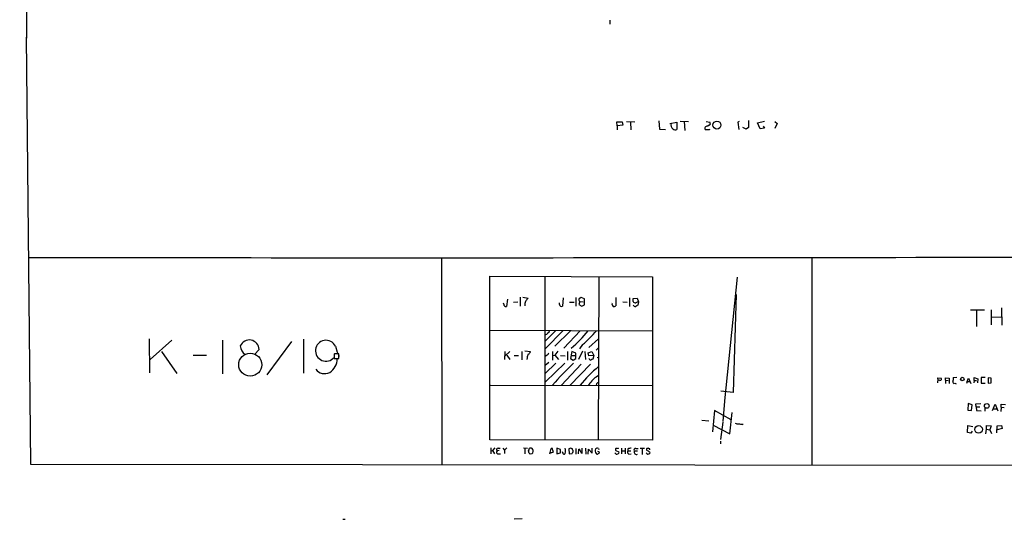
# Model space of a CAD drawing. Extents: x 2 to 747, y 5 to 885.
# Drawn here: x 12 to 335, y 5 to 169 of the extents above; entities that cross this region are included whole.
import ezdxf

# ---------------------------------------------------------------- set-up
doc = ezdxf.new("R2010")
doc.units = 0
doc.header["$MEASUREMENT"] = 0
doc.layers.add('MAIN', color=5, linetype='CONTINUOUS')

msp = doc.modelspace()

# ---------------------------------------------------------------- linework, layer by layer
at = {"layer": 'MAIN'}
for p, q in [((14.6473, 162.6446), (12.2767, 884.5126)), ((205.5707, 168.5713), (205.5707, 167.3013)), ((14.3933, 162.9833), (15.8327, 23.2833)), ((221.5727, 135.6359), (221.742, 132.9266)), ((228.6, 135.5513), (231.3093, 135.4666)), ((250.952, 135.7206), (250.952, 133.4346)), ((253.9153, 134.9586), (256.2013, 135.5513)), ((259.588, 135.4666), (260.2653, 134.7893)), ((207.9413, 134.0273), (207.8567, 135.2973)), ((207.8567, 135.2973), (209.55, 135.2973)), ((209.804, 134.2813), (207.9413, 134.0273)), ((207.9413, 134.0273), (207.9413, 132.6726)), ((209.55, 135.2973), (209.804, 134.2813)), ((210.9893, 135.3819), (213.6987, 135.2973)), ((212.2593, 135.2126), (212.4287, 132.6726)), ((221.742, 132.9266), (223.774, 132.8419)), ((225.1287, 134.7893), (227.4993, 135.2126)), ((227.4993, 135.2126), (227.4993, 132.8419)), ((229.87, 135.3819), (230.124, 132.5033)), ((237.0667, 135.3819), (238.252, 135.2126)), ((238.0827, 134.1966), (237.5747, 133.9426)), ((238.1673, 132.7573), (238.4213, 132.9266)), ((247.904, 135.3819), (247.396, 135.2126)), ((247.396, 135.2126), (247.7347, 132.8419)), ((250.1053, 132.9266), (249.0893, 133.4346)), ((250.952, 133.4346), (250.1053, 132.9266)), ((254.762, 133.0113), (253.9153, 134.9586)), ((256.1167, 133.2653), (254.762, 133.0113)), ((255.6933, 133.9426), (256.1167, 133.2653)), ((260.2653, 134.7893), (259.588, 133.1806)), ((150.368, 90.8473), (150.4527, 23.1139)), ((271.6107, 90.8473), (271.6953, 22.9446)), ((166.2007, 31.2419), (166.2007, 84.8359)), ((166.2007, 84.8359), (219.5407, 84.5819)), ((184.2347, 84.7513), (184.2347, 31.1573)), ((201.93, 84.7513), (201.676, 31.1573)), ((219.5407, 84.5819), (219.456, 31.1573)), ((247.2267, 84.4973), (243.078, 44.0266)), ((176.1067, 77.9779), (176.1067, 75.0146)), ((177.038, 77.8933), (178.7313, 77.6393)), ((190.246, 77.7239), (189.992, 75.0146)), ((194.3947, 77.8086), (194.3947, 75.0146)), ((197.1887, 77.3853), (196.1727, 77.8086)), ((197.1887, 75.4379), (197.1887, 77.3853)), ((207.518, 77.8086), (207.4333, 75.0993)), ((211.9207, 77.7239), (211.9207, 74.8453)), ((213.106, 76.5386), (213.1907, 77.4699)), ((213.1907, 77.4699), (214.4607, 77.6393)), ((214.4607, 77.6393), (214.884, 76.4539)), ((246.888, 78.8246), (245.9567, 46.7359)), ((170.7727, 75.6919), (170.688, 75.9459)), ((172.0427, 77.3006), (171.704, 74.9299)), ((173.99, 76.2846), (175.4293, 76.3693)), ((177.7153, 75.6073), (177.6307, 75.0993)), ((192.278, 76.2846), (193.802, 76.2846)), ((195.6647, 76.5386), (195.326, 75.5226)), ((195.326, 75.5226), (196.342, 75.0146)), ((195.6647, 76.5386), (196.7653, 76.4539)), ((196.342, 75.0146), (197.1887, 75.4379)), ((209.804, 76.3693), (211.2433, 76.2846)), ((214.884, 76.4539), (214.7147, 75.2686)), ((333.756, 74.4219), (333.8407, 68.7493)), ((323.596, 73.8293), (328.168, 73.8293)), ((325.628, 73.7446), (325.628, 68.3259)), ((330.3693, 73.8293), (330.3693, 68.8339)), ((330.454, 71.3739), (333.6713, 71.4586)), ((166.2853, 67.1406), (219.5407, 66.9713)), ((190.246, 67.0559), (184.3193, 61.0446)), ((187.706, 66.9713), (184.3193, 63.5846)), ((192.6167, 66.8866), (187.5367, 61.8913)), ((195.7493, 66.8866), (190.4153, 61.2986)), ((54.6947, 64.2619), (54.7793, 53.1706)), ((62.1453, 63.9233), (55.0333, 57.5733)), ((78.6553, 63.9233), (78.74, 52.8319)), ((101.2613, 63.4153), (93.218, 52.5779)), ((105.156, 64.1773), (105.2407, 53.0859)), ((115.6547, 61.8913), (116.2473, 59.9439)), ((196.596, 62.3993), (195.58, 61.0446)), ((201.8453, 64.2619), (198.628, 61.4679)), ((201.0833, 60.6213), (201.8453, 61.3833)), ((58.674, 60.1979), (63.754, 52.9166)), ((69.088, 59.0126), (73.406, 59.0126)), ((90.678, 60.7906), (89.154, 59.1819)), ((115.4007, 59.3513), (115.2313, 59.2666)), ((115.2313, 59.2666), (115.2313, 57.8273)), ((115.2313, 59.0973), (115.2313, 58.2506)), ((116.2473, 59.9439), (116.84, 58.5893)), ((116.7553, 57.8273), (116.7553, 59.3513)), ((171.1113, 57.4886), (171.2807, 60.1133)), ((172.8047, 60.1133), (171.196, 58.7586)), ((171.7887, 58.9279), (172.8047, 57.5733)), ((174.1593, 58.8433), (175.5987, 58.8433)), ((176.6993, 60.1979), (176.6993, 57.4039)), ((177.6307, 60.3673), (179.4933, 60.1133)), ((178.4773, 58.0813), (178.3927, 57.5733)), ((186.69, 60.1133), (186.7747, 57.3193)), ((186.8593, 58.8433), (187.5367, 58.9279)), ((188.468, 60.2826), (187.5367, 58.9279)), ((187.5367, 58.9279), (188.722, 57.4886)), ((189.3993, 58.8433), (190.9233, 58.7586)), ((191.6853, 60.1979), (191.6853, 57.3193)), ((193.04, 60.1133), (192.6167, 57.8273)), ((192.9553, 58.8433), (194.056, 58.8433)), ((194.3947, 59.6053), (193.04, 60.1133)), ((194.3947, 57.8273), (194.3947, 59.6053)), ((196.596, 60.2826), (195.2413, 57.4886)), ((197.358, 60.1133), (197.5273, 57.5733)), ((198.374, 59.6899), (199.644, 60.1133)), ((198.628, 58.7586), (198.374, 59.6899)), ((200.2367, 58.8433), (198.628, 58.7586)), ((199.644, 60.1133), (200.2367, 58.8433)), ((200.2367, 58.8433), (199.9827, 57.6579)), ((201.3373, 58.1659), (201.93, 58.3353)), ((115.2313, 57.8273), (116.7553, 57.8273)), ((115.7393, 57.8273), (116.2473, 57.7426)), ((185.5047, 56.5573), (184.3193, 55.6259)), ((187.7907, 56.3033), (184.3193, 53.0013)), ((190.754, 56.3879), (184.404, 50.2073)), ((196.1727, 55.9646), (189.6533, 49.1913)), ((199.136, 56.0493), (192.532, 49.1066)), ((192.6167, 57.8273), (193.4633, 57.3193)), ((193.4633, 57.3193), (194.3947, 57.8273)), ((319.1933, 51.6466), (317.9233, 51.5619)), ((324.866, 50.7153), (324.866, 51.6466)), ((324.866, 51.6466), (326.0513, 51.2233)), ((328.422, 51.6466), (327.152, 51.6466)), ((166.4547, 49.1913), (219.456, 49.0219)), ((198.9667, 49.7839), (198.5433, 49.1913)), ((201.168, 49.6146), (200.9987, 49.1066)), ((312.8433, 50.2919), (312.8433, 49.8686)), ((313.0127, 50.6306), (312.928, 51.5619)), ((312.928, 51.5619), (314.0287, 51.4773)), ((315.468, 50.7999), (315.3833, 51.5619)), ((315.3833, 51.5619), (316.6533, 51.4773)), ((315.468, 50.7999), (315.3833, 49.6993)), ((315.468, 50.7999), (316.3147, 50.7153)), ((316.6533, 51.4773), (316.6533, 49.6993)), ((318.516, 49.7839), (318.9393, 49.6146)), ((322.58, 50.3766), (322.326, 49.6993)), ((322.58, 50.3766), (322.9187, 51.4773)), ((322.58, 50.3766), (323.4267, 50.2919)), ((322.9187, 51.4773), (323.7653, 49.6993)), ((324.866, 50.7153), (324.6967, 49.9533)), ((324.866, 50.7153), (325.628, 50.6306)), ((326.0513, 51.2233), (325.882, 49.8686)), ((327.152, 49.7839), (328.422, 49.7839)), ((330.3693, 51.4773), (329.3533, 51.5619)), ((329.3533, 51.5619), (329.438, 49.7839)), ((329.438, 49.7839), (330.3693, 49.8686)), ((330.3693, 49.8686), (330.3693, 51.4773)), ((245.9567, 46.7359), (241.8927, 47.1593)), ((243.078, 43.8573), (242.4853, 37.2533)), ((322.834, 43.0953), (322.7493, 40.9786)), ((324.1887, 42.6719), (322.834, 43.0953)), ((323.9347, 40.8939), (324.1887, 42.6719)), ((325.374, 43.0106), (326.9827, 43.0953)), ((325.4587, 42.0793), (325.374, 43.0106)), ((325.4587, 42.0793), (326.644, 42.0793)), ((325.4587, 42.0793), (325.5433, 40.8093)), ((330.7927, 40.8939), (331.724, 42.9259)), ((331.724, 42.9259), (332.5707, 40.7246)), ((333.6713, 41.9099), (333.6713, 42.9259)), ((333.6713, 42.9259), (335.1107, 42.8413)), ((239.776, 40.8093), (239.0987, 33.8666)), ((245.1947, 37.7613), (239.776, 40.8093)), ((244.7713, 33.1893), (245.5333, 40.2166)), ((322.7493, 40.9786), (323.9347, 40.8939)), ((325.5433, 40.8093), (327.152, 40.7246)), ((328.3373, 41.7406), (328.3373, 40.6399)), ((330.962, 41.4019), (332.1473, 41.4019)), ((333.6713, 41.9099), (333.5867, 40.5553)), ((333.6713, 41.9099), (334.6873, 41.8253)), ((235.6273, 37.6766), (237.9133, 37.5073)), ((239.3527, 36.0679), (244.7713, 33.1893)), ((242.4853, 37.0839), (241.808, 31.4113)), ((248.92, 36.3219), (249.174, 36.4913)), ((322.6647, 33.6126), (322.7493, 35.9833)), ((322.7493, 35.9833), (324.358, 35.6446)), ((328.8453, 34.7133), (328.8453, 35.8986)), ((328.8453, 35.8986), (330.3693, 35.8139)), ((330.3693, 35.8139), (329.946, 34.5439)), ((332.232, 33.5279), (332.3167, 35.8139)), ((332.3167, 35.8139), (333.756, 35.8986)), ((333.756, 35.8986), (334.01, 34.9673)), ((323.7653, 33.4433), (322.6647, 33.6126)), ((324.1887, 34.1206), (323.7653, 33.4433)), ((328.676, 33.1893), (328.8453, 34.7133)), ((328.8453, 34.7133), (329.946, 34.5439)), ((329.946, 34.5439), (330.5387, 33.2739)), ((334.01, 34.9673), (332.3167, 34.5439)), ((219.456, 31.1573), (166.2007, 31.2419)), ((241.808, 30.8186), (241.808, 29.9719)), ((166.5393, 28.6173), (166.5393, 26.6699)), ((166.7087, 27.6859), (167.132, 27.7706)), ((167.8093, 28.6173), (167.132, 27.7706)), ((167.132, 27.7706), (167.7247, 26.6699)), ((169.3333, 27.7706), (168.5713, 27.6859)), ((168.91, 28.5326), (169.5873, 28.5326)), ((169.0793, 26.6699), (169.7567, 26.6699)), ((170.434, 28.5326), (171.0267, 27.8553)), ((171.7887, 28.6173), (171.0267, 27.8553)), ((171.0267, 27.8553), (171.0267, 26.7546)), ((177.2073, 28.6173), (178.562, 28.5326)), ((177.7153, 28.4479), (177.7153, 26.6699)), ((179.07, 26.9239), (178.9007, 27.6013)), ((180.0013, 26.6699), (179.4087, 26.5853)), ((186.0127, 27.0933), (186.3513, 28.4479)), ((186.7747, 28.0246), (186.944, 27.1779)), ((188.214, 28.5326), (188.1293, 26.6699)), ((188.1293, 26.6699), (189.3147, 27.0086)), ((189.3147, 28.1093), (188.214, 28.5326)), ((189.3147, 27.0086), (189.3147, 28.1093)), ((190.0767, 27.0086), (189.992, 27.3473)), ((190.8387, 26.7546), (190.6693, 26.5853)), ((192.1087, 28.2786), (192.1933, 26.6699)), ((192.1933, 26.6699), (193.2093, 26.7546)), ((193.294, 28.0246), (193.294, 28.2786)), ((194.3947, 28.4479), (194.3947, 26.5853)), ((195.2413, 26.6699), (195.326, 28.1939)), ((196.1727, 27.0086), (196.5113, 26.9239)), ((196.5113, 26.9239), (196.5113, 28.5326)), ((197.5273, 28.5326), (197.612, 26.5853)), ((198.4587, 26.5853), (198.5433, 28.1939)), ((198.5433, 28.1939), (199.7287, 26.8393)), ((199.7287, 26.8393), (199.7287, 28.5326)), ((201.7607, 28.4479), (201.93, 28.1093)), ((201.93, 27.4319), (202.0147, 26.9239)), ((208.026, 28.4479), (207.518, 28.4479)), ((207.518, 27.7706), (208.4493, 27.3473)), ((209.296, 28.5326), (209.296, 26.6699)), ((209.3807, 27.6013), (210.4813, 27.6013)), ((210.566, 28.5326), (210.566, 26.6699)), ((211.4127, 28.2786), (211.4127, 27.6013)), ((211.4127, 27.6013), (212.344, 27.6013)), ((211.7513, 26.5853), (212.5133, 26.6699)), ((213.5293, 27.6013), (214.5453, 27.6013)), ((214.0373, 28.4479), (214.7993, 28.4479)), ((216.916, 28.4479), (215.4767, 28.4479)), ((216.154, 28.3633), (216.154, 26.5006)), ((218.5247, 27.3473), (218.6093, 26.8393)), ((15.8327, 23.2833), (731.6047, 22.6059)), ((118.11, 5.2493), (118.872, 5.2493)), ((174.244, 5.4186), (176.784, 5.5033))]:
    msp.add_line(p, q, dxfattribs=at)
for centre, radius in [((240.6025, 134.258), 1.3055), ((87.7662, 55.8288), 3.7604), ((320.9263, 51.1413), 0.5855), ((328.9473, 42.3461), 0.7827), ((326.2615, 34.6732), 1.2564)]:
    msp.add_circle(centre, radius, dxfattribs=at)
for centre, radius, start, end in [((227.1146, 134.25), 1.5732, 159.952485, 231.939116), ((226.9151, 133.6715), 1.0147, 220.595169, 305.153007), ((237.0526, 133.2042), 0.4524, 135.850821, 261.022765), ((237.5325, 132.9686), 0.9749, 87.519127, 145.607402), ((237.5747, 429.0571), 296.3004, 269.885389, 270.114592), ((237.8065, 134.7647), 0.6317, 295.928187, 45.153917), ((141.8935, 105627.9821), 105537.1259, 269.931378296, 270.160561367), ((390.0644, -92.1065), 271.0633, 141.228066, 141.457252), ((196.1786, 77.1131), 0.7708, 152.427705, 228.186827), ((280.5139, -91.7206), 189.3504, 116.45046, 116.679629), ((171.5279, 75.6648), 0.7557, 177.944849, 283.475385), ((179.5636, 75.7202), 1.8517, 144.610514, 183.495464), ((189.6539, 75.9461), 0.7811, 167.490286, 220.586974), ((189.6674, 75.5366), 0.6147, 189.240122, 301.874964), ((207.3503, 75.7673), 1.1333, 166.565815, 227.639249), ((206.7982, 76.0732), 1.1627, 259.519291, 303.109188), ((213.9502, 77.1597), 1.048, 216.342889, 274.767274), ((213.7834, 75.4662), 0.5934, 182.73366, 295.334234), ((299.1192, -135.4118), 227.997, 111.682161, 111.91132), ((299.0559, -94.2606), 189.3504, 116.45046, 116.679629), ((184.1076, 66.8868), 1.2877, 279.462322, 332.585256), ((184.9478, 67.0502), 0.8147, 291.826223, 354.442654), ((166.3249, 92.097), 40.724, 310.680953, 321.904434), ((168.0755, 95.4918), 43.6868, 310.756138, 319.243862), ((87.4588, 60.7114), 3.2202, 1.409329, 156.878508), ((88.2499, 62.2764), 3.7646, 184.578351, 235.285403), ((112.5604, 60.4062), 3.4322, 25.638538, 321.094084), ((116.078, -279.2984), 338.6504, 89.885408, 90.114592), ((180.3256, 58.1942), 1.8517, 144.610514, 183.495464), ((178.2375, 60.4236), 1.2936, 296.565051, 346.120598), ((183.8958, 60.3675), 1.7458, 284.039428, 337.161251), ((111.3409, 57.5928), 4.9087, 299.956402, 1.748786), ((258.924, -13.5187), 95.5932, 133.079443, 139.003813), ((225.0769, 26.2819), 37.096, 128.774433, 142.027211), ((199.6087, 58.3494), 1.0739, 204.042124, 253.588479), ((284.2939, -111.8613), 189.3281, 116.443679, 116.672862), ((112.0949, 56.4978), 3.585, 216.687386, 298.254211), ((206.8782, 43.7189), 9.9688, 120.322549, 142.526025), ((792.8516, 50.7152), 465.7005, 179.885408, 180.114579), ((202.3344, 48.4125), 1.675, 103.971531, 134.136456), ((313.309, 50.3511), 0.4695, 50.86944, 187.24461), ((313.6645, 51.181), 0.4695, 262.755391, 39.13056), ((318.2761, 50.2213), 0.4989, 151.246562, 298.743369), ((316.7803, 51.0962), 1.2342, 329.041816, 22.167779), ((247.3961, 38.3548), 1.894, 243.443066, 280.298353), ((290.6808, 332.7559), 299.3611, 261.751936, 261.9811), ((168.9793, 27.2549), 0.5935, 133.42971, 279.700392), ((168.919, 28.0379), 0.4948, 91.042258, 225.352106), ((177.6301, 28.4482), 1.527, 326.315136, 356.812677), ((94.6019, -57.9079), 119.7134, 44.893869, 45.123086), ((179.6814, 27.7332), 0.8212, 60.485294, 129.892219), ((264.8706, -57.8607), 119.7841, 134.885442, 135.114558), ((178.5436, 27.4336), 1.846, 346.689457, 33.32938), ((186.4149, 26.4689), 0.6664, 110.455419, 169.941222), ((186.3938, 28.6597), 1.5806, 262.299482, 290.370222), ((186.4502, 28.1234), 0.3392, 343.066164, 106.949994), ((190.5, 26.9748), 0.4247, 175.434686, 293.492649), ((187.8798, 27.7864), 3.1336, 340.775792, 13.775935), ((192.7013, 27.6647), 0.8533, 46.006585, 133.988584), ((194.1668, 26.695), 0.9594, 137.162672, 176.438195), ((192.8708, 27.559), 0.6292, 340.338213, 47.731211), ((195.2415, 27.6014), 0.5985, 8.116564, 81.883436), ((365.3382, 112.0272), 189.3281, 206.453857, 206.683026), ((202.3872, 27.6804), 1.6688, 158.994288, 213.693876), ((201.4219, 27.6649), 0.8531, 66.602118, 133.997913), ((201.3373, 27.0085), 0.4233, 216.864482, 306.875312), ((201.8031, 27.8976), 0.4827, 232.11877, 285.242626), ((201.5487, 27.2207), 0.5525, 274.422569, 327.506537), ((207.7816, 27.2149), 0.6367, 198.907375, 301.125814), ((207.7721, 28.1092), 0.4234, 126.878017, 233.113861), ((208.153, 28.2786), 0.2117, 0, 126.875312), ((208.1107, 27.0932), 0.4233, 270, 36.886139), ((211.8937, 27.1972), 0.6282, 139.965551, 256.899431), ((212.6616, 25.3784), 3.1577, 92.691875, 113.297943), ((213.9244, 27.9399), 0.5203, 77.469998, 220.596517), ((214.236, 27.2627), 0.7836, 154.399598, 300.18381), ((218.068, 27.2837), 0.7004, 203.13091, 320.614466), ((217.8473, 28.0247), 0.3786, 116.565051, 206.578587), ((345.0166, 281.6011), 283.981, 243.320357, 243.54954), ((260.2545, -98.5444), 133.8593, 108.316987, 108.546184), ((218.3977, 28.6596), 0.2469, 210.959776, 300.959776), ((218.1441, 28.1517), 0.4823, 344.718831, 37.891655)]:
    msp.add_arc(centre, radius, start, end, dxfattribs=at)

doc.saveas('drawing.dxf')
